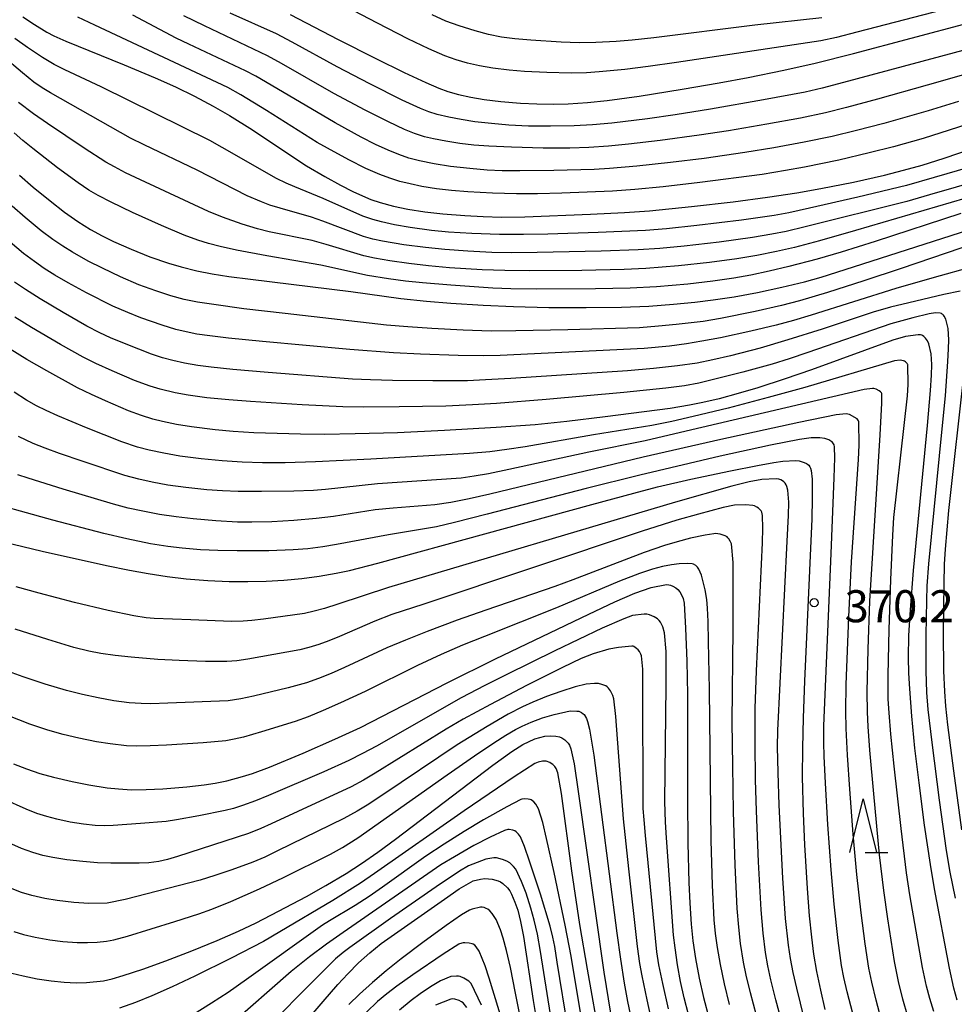
# Model space of a CAD drawing. Units: metres. Extents: x -42055 to -39747, y -126091 to -124373.
# Drawn here: x -41893 to -41805, y -125783 to -125691 of the extents above; entities that cross this region are included whole.
import ezdxf

# ---------------------------------------------------------------- set-up
doc = ezdxf.new("R2010")
doc.units = ezdxf.units.M
doc.header["$LTSCALE"] = 2.5
doc.layers.get('0').update_dxf_attribs({"linetype": 'CONTINUOUS'})
for name, color, linetype in [('6332000', 7, 'CONTINUOUS'), ('7101000', 7, 'CONTINUOUS'), ('7102000', 7, 'CONTINUOUS'), ('7312000', 7, 'CONTINUOUS')]:
    doc.layers.add(name, color=color, linetype=linetype)
doc.styles.add('Dm_Anotation', font='txt')

# ---------------------------------------------------------------- blocks, each defined once
blk = doc.blocks.new('633200')
at = {"color": 0, "linetype": 'ByBlock', "lineweight": -2}
for points in [[(-0.5, -1), (0, 1), (0.5, -1)], [(0.08, -1), (0.92, -1)]]:
    blk.add_lwpolyline(points, dxfattribs=at)
blk = doc.blocks.new('731200')
at = {"color": 0, "linetype": 'ByBlock', "lineweight": -2}
blk.add_circle((0, 0), 0.15, dxfattribs=at)

msp = doc.modelspace()

# ---------------------------------------------------------------- linework, layer by layer
at = {"layer": '7101000', "flags": 128}
for points, elevation in [([(-41892.53, -125690.317), (-41891.449, -125691.023), (-41890.283, -125691.736), (-41889.64, -125692.087), (-41888.527, -125692.597), (-41883.077, -125694.798), (-41880.166, -125696.022), (-41878.267, -125696.866), (-41876.484, -125697.731), (-41874.728, -125698.665), (-41873.213, -125699.539), (-41871.067, -125700.879), (-41867.18, -125703.477), (-41866.004, -125704.236), (-41864.275, -125705.257), (-41862.824, -125706.057), (-41861.669, -125706.647), (-41860.773, -125707.062), (-41859.982, -125707.385), (-41859.12, -125707.671), (-41857.851, -125708.013), (-41856.509, -125708.294), (-41854.939, -125708.539), (-41853.248, -125708.726), (-41851.18, -125708.894), (-41849.463, -125708.989), (-41847.77, -125709.039), (-41845.586, -125709.025), (-41839.446, -125708.779), (-41836.26, -125708.623), (-41833.917, -125708.446), (-41829.976, -125708.055), (-41826.09, -125707.606), (-41822.871, -125707.183), (-41820.119, -125706.769), (-41817.876, -125706.381), (-41814.82, -125705.767), (-41811.924, -125705.108), (-41810.147, -125704.66), (-41808.396, -125704.169), (-41806.344, -125703.526), (-41802.228, -125702.112)], 400), ([(-41867.525, -125690.087), (-41863.047, -125692.43), (-41859.513, -125694.224), (-41856.874, -125695.521), (-41854.847, -125696.458), (-41853.612, -125696.989), (-41852.773, -125697.3), (-41851.796, -125697.588), (-41850.633, -125697.837), (-41849.368, -125698.047), (-41847.81, -125698.241), (-41845.998, -125698.392), (-41844.441, -125698.464), (-41842.867, -125698.483), (-41841.527, -125698.448), (-41839.713, -125698.327), (-41837.873, -125698.13), (-41834.895, -125697.72), (-41830.871, -125697.079), (-41827.402, -125696.489), (-41824.672, -125695.981), (-41821.36, -125695.297), (-41818.432, -125694.631), (-41814.846, -125693.743), (-41804.046, -125690.863)], 410), ([(-41892.854, -125705.119), (-41891.575, -125706.234), (-41889.997, -125707.532), (-41888.65, -125708.566), (-41887.389, -125709.452), (-41886.214, -125710.19), (-41885.116, -125710.796), (-41884.059, -125711.316), (-41882.402, -125712.055), (-41880.652, -125712.75), (-41878.899, -125713.355), (-41877.724, -125713.699), (-41876.258, -125714.061), (-41874.82, -125714.343), (-41873.279, -125714.586), (-41871.239, -125714.854), (-41861.858, -125715.999), (-41857.167, -125716.644), (-41854.787, -125716.905), (-41852.494, -125717.099), (-41849.471, -125717.291), (-41846.628, -125717.413), (-41843.328, -125717.486), (-41839.852, -125717.503), (-41836.541, -125717.457), (-41833.977, -125717.355), (-41831.657, -125717.198), (-41829.685, -125717.004), (-41827.968, -125716.786), (-41826.004, -125716.483), (-41823.81, -125716.077), (-41821.548, -125715.598), (-41819.427, -125715.094), (-41817.855, -125714.651), (-41815.622, -125713.943), (-41802.382, -125709.696)], 390), ([(-41805.122, -125782.261), (-41805.452, -125781.155), (-41805.858, -125779.29), (-41807.247, -125771.844), (-41807.635, -125769.587), (-41808.183, -125765.899), (-41808.701, -125761.956), (-41809.084, -125758.708), (-41809.382, -125755.714), (-41809.576, -125753.157), (-41809.656, -125751.682), (-41809.687, -125750.229), (-41809.64, -125748.172), (-41809.503, -125745.756), (-41809.213, -125742.084), (-41807.911, -125728.532), (-41807.629, -125725.27), (-41807.523, -125723.813), (-41807.493, -125722.839), (-41807.572, -125721.821), (-41807.777, -125720.904), (-41807.916, -125720.612), (-41808.082, -125720.372), (-41808.257, -125720.195), (-41808.366, -125720.123), (-41808.452, -125720.085), (-41808.555, -125720.059), (-41808.779, -125720.045), (-41809.957, -125720.199), (-41811.142, -125720.552), (-41818.775, -125723.316), (-41821.223, -125724.171), (-41823.778, -125725), (-41825.629, -125725.549), (-41827.411, -125726.023), (-41828.924, -125726.377), (-41830.179, -125726.635), (-41831.972, -125726.945), (-41838.051, -125727.726), (-41841.655, -125728.163), (-41844.626, -125728.455), (-41848.266, -125728.727), (-41853.09, -125729.003), (-41857.497, -125729.201), (-41861.465, -125729.317), (-41864.359, -125729.361), (-41866.573, -125729.35), (-41870.939, -125729.2), (-41872.874, -125729.09), (-41874.544, -125728.935), (-41876.775, -125728.662), (-41878.151, -125728.443), (-41879.47, -125728.167), (-41880.381, -125727.931), (-41881.439, -125727.604), (-41882.667, -125727.143), (-41884.799, -125726.237), (-41886.122, -125725.643), (-41887.439, -125724.994), (-41890.3, -125723.421), (-41892.18, -125722.344), (-41893.723, -125721.401)], 380), ([(-41894.364, -125739.417), (-41890.72, -125740.277), (-41884.723, -125741.609), (-41882.576, -125742.063), (-41880.805, -125742.383), (-41879.032, -125742.647), (-41877.256, -125742.853), (-41875.23, -125743.02), (-41873.226, -125743.11), (-41871.497, -125743.127), (-41869.793, -125743.085), (-41868.112, -125742.985), (-41866.456, -125742.827), (-41864.824, -125742.611), (-41863.216, -125742.336), (-41861.994, -125742.081), (-41859.325, -125741.414), (-41839.322, -125735.927), (-41835.374, -125734.851), (-41833.165, -125734.278), (-41830.037, -125733.551), (-41826.348, -125732.769), (-41823.798, -125732.258), (-41822.283, -125731.987), (-41821.433, -125731.867), (-41820.215, -125731.81), (-41819.925, -125731.84), (-41819.442, -125731.982), (-41819.223, -125732.074), (-41819.127, -125732.141), (-41819.022, -125732.249), (-41818.918, -125732.4), (-41818.855, -125732.523), (-41818.794, -125732.734), (-41818.709, -125733.561), (-41818.688, -125735.363), (-41818.719, -125737.244), (-41819.424, -125752.442), (-41819.55, -125755.871), (-41819.616, -125758.699), (-41819.629, -125761.372), (-41819.548, -125764.817), (-41819.419, -125767.748), (-41819.164, -125771.813), (-41818.968, -125774.396), (-41818.772, -125776.369), (-41818.561, -125777.96), (-41818.282, -125779.604), (-41817.929, -125781.331), (-41817.504, -125783.137)], 370), ([(-41893.407, -125760.171), (-41892.199, -125760.644), (-41890.95, -125761.06), (-41889.661, -125761.424), (-41887.925, -125761.836), (-41886.375, -125762.138), (-41884.664, -125762.404), (-41883.604, -125762.52), (-41882.386, -125762.587), (-41881.012, -125762.583), (-41879.445, -125762.516), (-41877.189, -125762.325), (-41875.574, -125762.147), (-41874.556, -125761.992), (-41873.453, -125761.768), (-41871.983, -125761.366), (-41871.041, -125761.063), (-41869.476, -125760.475), (-41866.306, -125759.156), (-41863.342, -125757.876), (-41860.946, -125756.78), (-41852.852, -125752.607), (-41848.326, -125750.365), (-41839.594, -125746.17), (-41837.149, -125745.02), (-41835.303, -125744.196), (-41833.751, -125743.67), (-41832.338, -125743.413), (-41832.1, -125743.425), (-41831.966, -125743.454), (-41831.724, -125743.55), (-41831.466, -125743.7), (-41831.273, -125743.861), (-41831.094, -125744.075), (-41830.914, -125744.366), (-41830.772, -125744.713), (-41830.67, -125745.156), (-41830.545, -125747.474), (-41830.439, -125750.56), (-41830.376, -125753.675), (-41830.368, -125763.415), (-41830.337, -125767.573), (-41830.248, -125771.255), (-41830.158, -125773.184), (-41830.015, -125775.161), (-41829.854, -125776.728), (-41829.624, -125778.358), (-41829.273, -125780.197), (-41828.852, -125782.009), (-41828.324, -125784.01)], 360), ([(-41893.583, -125779.732), (-41892.519, -125779.995), (-41891.19, -125780.266), (-41889.903, -125780.466), (-41888.687, -125780.592), (-41887.538, -125780.645), (-41886.586, -125780.631), (-41885.002, -125780.456), (-41884.175, -125780.261), (-41883.149, -125779.967), (-41881.329, -125779.371), (-41879.17, -125778.597), (-41876.72, -125777.664), (-41874.359, -125776.698), (-41872.377, -125775.818), (-41870.724, -125775.024), (-41868.615, -125773.96), (-41865.99, -125772.568), (-41864.194, -125771.555), (-41862.29, -125770.415), (-41860.857, -125769.487), (-41859.331, -125768.436), (-41857.692, -125767.222), (-41848.584, -125760.294), (-41846.785, -125759.007), (-41845.754, -125758.351), (-41844.633, -125757.832), (-41843.693, -125757.593), (-41843.175, -125757.54), (-41842.669, -125757.57), (-41842.326, -125757.65), (-41842.116, -125757.744), (-41841.85, -125757.928), (-41841.52, -125758.251), (-41841.408, -125758.429), (-41841.264, -125758.753), (-41840.97, -125760.177), (-41840.594, -125762.761), (-41838.202, -125779.646), (-41837.579, -125783.496)], 350), ([(-41869.458, -125788.239), (-41864.454, -125782.386), (-41863.061, -125780.802), (-41862.143, -125779.806), (-41861.132, -125778.791), (-41860.087, -125777.845), (-41859.006, -125776.96), (-41853.095, -125772.824), (-41851.71, -125771.865), (-41850.415, -125771.108), (-41849.74, -125770.943), (-41849.316, -125770.903), (-41848.646, -125770.953), (-41848.074, -125771.098), (-41847.853, -125771.203), (-41847.627, -125771.357), (-41847.191, -125771.765), (-41846.981, -125772.047), (-41846.815, -125772.351), (-41846.508, -125773.092), (-41846.246, -125773.866), (-41845.977, -125774.909), (-41845.701, -125776.322), (-41844.794, -125782.304), (-41844.244, -125785.676)], 340)]:
    msp.add_lwpolyline(points, dxfattribs=dict(at, elevation=elevation))
at = {"layer": '7102000', "flags": 128}
for points, elevation in [([(-41784.282, -125683.88), (-41814.513, -125691.756), (-41816.436, -125692.232), (-41817.9, -125692.558), (-41831.39, -125694.58), (-41834.042, -125694.97), (-41836.215, -125695.232), (-41838.61, -125695.463), (-41839.821, -125695.553), (-41841.235, -125695.586), (-41843.527, -125695.525), (-41845.612, -125695.423), (-41847.038, -125695.305), (-41848.58, -125695.114), (-41849.835, -125694.89), (-41850.928, -125694.636), (-41852.006, -125694.324), (-41853.061, -125693.949), (-41854.565, -125693.304), (-41856.518, -125692.369), (-41859.369, -125690.909), (-41861.58, -125689.737)], 412), ([(-41792.679, -125696.669), (-41805.881, -125700.918), (-41808.299, -125701.678), (-41811.104, -125702.464), (-41813.357, -125703.043), (-41816.208, -125703.703), (-41819.421, -125704.366), (-41821.183, -125704.694), (-41823.379, -125705.046), (-41829.216, -125705.796), (-41832.645, -125706.203), (-41835.294, -125706.464), (-41837.375, -125706.605), (-41842.116, -125706.793), (-41844.388, -125706.856), (-41846.355, -125706.859), (-41848.589, -125706.798), (-41850.915, -125706.668), (-41852.427, -125706.551), (-41853.831, -125706.386), (-41855.2, -125706.165), (-41856.312, -125705.937), (-41857.264, -125705.698), (-41858.199, -125705.407), (-41859.141, -125705.053), (-41860.444, -125704.481), (-41862.036, -125703.686), (-41864.053, -125702.602), (-41864.997, -125702.071), (-41869.733, -125699.077), (-41872.143, -125697.606), (-41873.362, -125696.907), (-41885.816, -125691.084), (-41887.405, -125690.332)], 402), ([(-41805.005, -125698.238), (-41807.844, -125699.105), (-41812.001, -125700.284), (-41814.544, -125700.957), (-41816.83, -125701.498), (-41819.445, -125702.042), (-41822.296, -125702.571), (-41824.984, -125703.015), (-41828.812, -125703.559), (-41831.954, -125703.944), (-41835.096, -125704.269), (-41837.651, -125704.494), (-41839.1, -125704.594), (-41842.878, -125704.689), (-41846.044, -125704.72), (-41847.688, -125704.704), (-41849.095, -125704.641), (-41850.717, -125704.504), (-41852.534, -125704.295), (-41854.06, -125704.058), (-41855.436, -125703.781), (-41856.429, -125703.52), (-41857.357, -125703.2), (-41858.359, -125702.79), (-41859.537, -125702.247), (-41860.882, -125701.559), (-41863.315, -125700.21), (-41869.302, -125696.713), (-41870.741, -125695.874), (-41871.698, -125695.357), (-41877.002, -125692.874), (-41878.182, -125692.316), (-41882.237, -125690.147)], 404), ([(-41790.667, -125691.771), (-41807.937, -125696.702), (-41812.602, -125698.009), (-41815.475, -125698.785), (-41817.459, -125699.281), (-41819.802, -125699.782), (-41822.949, -125700.363), (-41826.522, -125700.968), (-41829.272, -125701.394), (-41832.904, -125701.884), (-41835.877, -125702.236), (-41837.739, -125702.419), (-41839.594, -125702.539), (-41841.376, -125702.603), (-41843.852, -125702.597), (-41846.816, -125702.51), (-41848.939, -125702.409), (-41850.344, -125702.307), (-41851.648, -125702.159), (-41852.954, -125701.955), (-41854.137, -125701.723), (-41854.964, -125701.52), (-41855.897, -125701.226), (-41856.838, -125700.85), (-41858.337, -125700.146), (-41860.511, -125699.04), (-41863.444, -125697.471), (-41868.353, -125694.685), (-41869.652, -125693.962), (-41875.535, -125691.167), (-41877.466, -125690.234)], 406), ([(-41795.878, -125691.115), (-41816.239, -125696.585), (-41817.762, -125696.988), (-41819.366, -125697.363), (-41823.26, -125698.082), (-41828.223, -125698.937), (-41831.52, -125699.475), (-41834.107, -125699.845), (-41837.442, -125700.251), (-41839.252, -125700.428), (-41840.958, -125700.513), (-41843.183, -125700.547), (-41845.221, -125700.531), (-41847.071, -125700.436), (-41848.702, -125700.296), (-41850.257, -125700.118), (-41851.534, -125699.929), (-41852.683, -125699.711), (-41853.773, -125699.446), (-41854.572, -125699.194), (-41855.355, -125698.894), (-41857.05, -125698.106), (-41860.076, -125696.59), (-41863.146, -125695.002), (-41867.351, -125692.673), (-41868.817, -125691.903), (-41873.137, -125689.959)], 408), ([(-41817.794, -125690.401), (-41824.073, -125691.081), (-41833.508, -125692.266), (-41835.544, -125692.498), (-41837.038, -125692.628), (-41838.93, -125692.721), (-41840.496, -125692.744), (-41842.165, -125692.697), (-41845.01, -125692.51), (-41846.503, -125692.378), (-41847.752, -125692.205), (-41848.99, -125691.955), (-41850.238, -125691.634), (-41851.73, -125691.168), (-41852.957, -125690.712), (-41854.25, -125690.138)], 414), ([(-41803.952, -125704.361), (-41807.276, -125705.344), (-41809.878, -125706.077), (-41814.424, -125707.184), (-41818.942, -125708.22), (-41820.895, -125708.634), (-41822.255, -125708.886), (-41825.31, -125709.314), (-41829.478, -125709.816), (-41832.341, -125710.128), (-41834.276, -125710.289), (-41838.71, -125710.484), (-41843.418, -125710.63), (-41845.695, -125710.68), (-41847.939, -125710.675), (-41850.549, -125710.579), (-41852.733, -125710.443), (-41854.324, -125710.288), (-41856.292, -125710.014), (-41857.768, -125709.757), (-41858.977, -125709.497), (-41859.79, -125709.267), (-41860.735, -125708.94), (-41864.459, -125707.3), (-41867.096, -125706.213), (-41867.912, -125705.867), (-41868.813, -125705.424), (-41873.905, -125702.532), (-41875.033, -125701.892), (-41885.22, -125696.868), (-41888.605, -125695.273), (-41889.612, -125694.756), (-41890.697, -125694.109), (-41892.098, -125693.185), (-41893.278, -125692.346)], 398), ([(-41800.237, -125704.796), (-41807.715, -125706.965), (-41809.844, -125707.575), (-41819.352, -125709.946), (-41821.125, -125710.375), (-41822.461, -125710.652), (-41824.28, -125710.956), (-41827.414, -125711.381), (-41830.674, -125711.756), (-41832.96, -125711.975), (-41834.97, -125712.116), (-41838.448, -125712.24), (-41844.411, -125712.358), (-41846.794, -125712.373), (-41848.663, -125712.337), (-41850.897, -125712.229), (-41853.068, -125712.074), (-41854.886, -125711.898), (-41856.911, -125711.62), (-41858.883, -125711.287), (-41859.81, -125711.095), (-41860.665, -125710.864), (-41864.474, -125709.426), (-41865.538, -125709.047), (-41868.483, -125708.206), (-41869.42, -125707.917), (-41870.208, -125707.627), (-41871.54, -125707.056), (-41876.247, -125704.658), (-41881.194, -125702.286), (-41882.458, -125701.673), (-41889.948, -125697.431), (-41890.743, -125696.947), (-41891.504, -125696.414), (-41892.584, -125695.555), (-41894.398, -125693.987)], 396), ([(-41800.573, -125706.164), (-41814.649, -125710.305), (-41818.002, -125711.253), (-41820.35, -125711.873), (-41822.049, -125712.27), (-41823.886, -125712.64), (-41825.735, -125712.949), (-41828.29, -125713.289), (-41831.214, -125713.6), (-41834.256, -125713.849), (-41836.282, -125713.945), (-41840.256, -125714.03), (-41845.15, -125714.069), (-41847.456, -125714.05), (-41849.575, -125713.969), (-41852.635, -125713.77), (-41854.581, -125713.604), (-41856.442, -125713.385), (-41858.224, -125713.123), (-41859.656, -125712.883), (-41860.656, -125712.66), (-41864.156, -125711.611), (-41865.47, -125711.238), (-41869.496, -125710.404), (-41870.584, -125710.133), (-41872.016, -125709.691), (-41873.852, -125709.039), (-41875.17, -125708.506), (-41881.531, -125705.561), (-41882.923, -125704.889), (-41883.968, -125704.348), (-41884.786, -125703.895), (-41886.795, -125702.608), (-41890.239, -125700.295), (-41891.555, -125699.374), (-41892.936, -125698.318)], 394), ([(-41804.798, -125708.7), (-41812.801, -125711.31), (-41815.975, -125712.314), (-41818.222, -125712.966), (-41820.874, -125713.671), (-41822.72, -125714.11), (-41824.451, -125714.473), (-41826.042, -125714.76), (-41827.988, -125715.045), (-41830.317, -125715.302), (-41833.247, -125715.551), (-41835.723, -125715.702), (-41838.965, -125715.758), (-41844.47, -125715.77), (-41846.876, -125715.749), (-41848.571, -125715.693), (-41852.514, -125715.421), (-41855.158, -125715.2), (-41856.755, -125715.033), (-41858.332, -125714.816), (-41860.307, -125714.495), (-41864.669, -125713.541), (-41869.703, -125712.655), (-41872.561, -125712.12), (-41874.096, -125711.783), (-41875.157, -125711.508), (-41876.165, -125711.192), (-41877.455, -125710.718), (-41879.558, -125709.828), (-41882.279, -125708.6), (-41884.265, -125707.655), (-41885.507, -125707.007), (-41886.36, -125706.508), (-41887.358, -125705.844), (-41889.286, -125704.419), (-41891.619, -125702.631), (-41892.551, -125701.889), (-41893.367, -125701.173)], 392), ([(-41803.326, -125711.44), (-41810.365, -125713.836), (-41813.879, -125715.002), (-41817.268, -125716.077), (-41819.896, -125716.861), (-41821.553, -125717.302), (-41824.022, -125717.869), (-41827.266, -125718.538), (-41828.902, -125718.811), (-41831.41, -125719.099), (-41833.087, -125719.254), (-41834.865, -125719.387), (-41841.546, -125719.578), (-41846.423, -125719.682), (-41848.718, -125719.695), (-41851.352, -125719.605), (-41854.291, -125719.451), (-41856.517, -125719.317), (-41858.532, -125719.148), (-41868.01, -125718.071), (-41871.864, -125717.606), (-41874.683, -125717.226), (-41876.192, -125716.985), (-41877.437, -125716.732), (-41878.683, -125716.403), (-41880.101, -125715.951), (-41881.68, -125715.361), (-41883.4, -125714.624), (-41885.092, -125713.824), (-41886.428, -125713.147), (-41887.887, -125712.328), (-41888.815, -125711.762), (-41889.748, -125711.137), (-41890.831, -125710.322), (-41892.335, -125709.076), (-41893.544, -125708.021)], 388), ([(-41803.708, -125713.692), (-41807.289, -125714.679), (-41810.88, -125715.714), (-41818.781, -125718.204), (-41820.458, -125718.724), (-41822.054, -125719.16), (-41824.448, -125719.717), (-41827.271, -125720.316), (-41829.007, -125720.654), (-41830.451, -125720.898), (-41832.054, -125721.097), (-41834.4, -125721.315), (-41847.878, -125721.973), (-41849.437, -125722.012), (-41851.821, -125721.988), (-41855.342, -125721.872), (-41857.874, -125721.743), (-41861.963, -125721.432), (-41870.134, -125720.679), (-41873.293, -125720.367), (-41875.055, -125720.157), (-41876.258, -125719.975), (-41877.267, -125719.775), (-41878.22, -125719.539), (-41879.495, -125719.151), (-41881.506, -125718.447), (-41882.729, -125717.975), (-41884.11, -125717.367), (-41886.576, -125716.122), (-41888.295, -125715.197), (-41889.553, -125714.467), (-41890.541, -125713.847), (-41891.466, -125713.208), (-41892.469, -125712.435), (-41893.721, -125711.377)], 386), ([(-41804.838, -125715.971), (-41806.374, -125716.278), (-41809.647, -125717.043), (-41811.385, -125717.475), (-41813.003, -125717.944), (-41817.759, -125719.512), (-41820.963, -125720.527), (-41823.571, -125721.296), (-41826.347, -125722.014), (-41827.979, -125722.401), (-41829.449, -125722.688), (-41831.303, -125722.953), (-41833.538, -125723.208), (-41835.965, -125723.42), (-41846.877, -125724.121), (-41849.244, -125724.27), (-41850.938, -125724.337), (-41854.188, -125724.353), (-41857.962, -125724.311), (-41860.023, -125724.272), (-41861.708, -125724.201), (-41869.594, -125723.58), (-41872.9, -125723.298), (-41874.925, -125723.089), (-41876.172, -125722.92), (-41877.418, -125722.697), (-41878.513, -125722.453), (-41879.461, -125722.198), (-41880.517, -125721.849), (-41882.868, -125720.928), (-41884.34, -125720.319), (-41885.334, -125719.868), (-41886.56, -125719.238), (-41888.784, -125717.965), (-41890.924, -125716.681), (-41892.286, -125715.822), (-41893.319, -125715.122)], 384), ([(-41805.284, -125772.72), (-41805.784, -125770.299), (-41806.138, -125768.28), (-41806.797, -125763.561), (-41807.482, -125758.166), (-41807.841, -125755.077), (-41807.978, -125753.483), (-41808.036, -125751.467), (-41808.029, -125748.124), (-41807.978, -125744.909), (-41807.931, -125743.532), (-41807.783, -125741.478), (-41806.522, -125728.832), (-41806.234, -125725.751), (-41806.006, -125722.53), (-41805.936, -125721.366), (-41805.913, -125720.505), (-41805.985, -125719.448), (-41806.201, -125718.599), (-41806.335, -125718.314), (-41806.4, -125718.216), (-41806.459, -125718.155), (-41806.528, -125718.105), (-41806.609, -125718.064), (-41806.713, -125718.034), (-41807.172, -125717.998), (-41807.765, -125718.083), (-41809.272, -125718.457), (-41811.331, -125719.031), (-41819.111, -125721.707), (-41820.852, -125722.304), (-41822.442, -125722.801), (-41825.173, -125723.542), (-41827.814, -125724.208), (-41829.308, -125724.556), (-41830.655, -125724.815), (-41832.398, -125725.05), (-41836.309, -125725.453), (-41843.595, -125726.095), (-41848.217, -125726.466), (-41850.49, -125726.61), (-41852.977, -125726.708), (-41857.321, -125726.78), (-41860.642, -125726.801), (-41862.607, -125726.771), (-41866.415, -125726.589), (-41871.228, -125726.29), (-41873.278, -125726.137), (-41875.341, -125725.927), (-41877.08, -125725.69), (-41878.306, -125725.465), (-41879.693, -125725.131), (-41880.631, -125724.849), (-41882.082, -125724.31), (-41884.193, -125723.423), (-41885.726, -125722.737), (-41886.912, -125722.15), (-41889.025, -125720.97), (-41891.744, -125719.365), (-41893.294, -125718.404)], 382), ([(-41807.312, -125783.315), (-41807.701, -125782.11), (-41808.003, -125780.972), (-41808.38, -125779.222), (-41809.553, -125772.42), (-41809.872, -125770.363), (-41810.385, -125766.211), (-41811.026, -125760.374), (-41811.326, -125757.401), (-41811.497, -125755.414), (-41811.576, -125754.117), (-41811.592, -125751.862), (-41811.502, -125747.62), (-41811.343, -125742.972), (-41811.146, -125738.773), (-41811.048, -125737.133), (-41810.079, -125728.537), (-41809.793, -125725.741), (-41809.708, -125724.701), (-41809.745, -125722.87), (-41809.76, -125722.823), (-41809.78, -125722.784), (-41809.812, -125722.742), (-41809.974, -125722.583), (-41810.071, -125722.519), (-41810.164, -125722.476), (-41810.324, -125722.44), (-41810.463, -125722.426), (-41811.004, -125722.495), (-41819.372, -125724.966), (-41822.829, -125725.925), (-41826.555, -125726.903), (-41829.83, -125727.702), (-41831.815, -125728.152), (-41833.709, -125728.541), (-41839.15, -125729.399), (-41845.536, -125730.509), (-41847.254, -125730.784), (-41848.853, -125730.981), (-41850.742, -125731.15), (-41859.993, -125731.675), (-41865.165, -125731.926), (-41867.985, -125732.006), (-41870.131, -125732.008), (-41872.016, -125731.953), (-41873.886, -125731.837), (-41875.856, -125731.644), (-41877.865, -125731.383), (-41879.365, -125731.129), (-41880.727, -125730.846), (-41881.822, -125730.557), (-41883.278, -125730.049), (-41886.582, -125728.743), (-41889.268, -125727.63), (-41890.374, -125727.134), (-41891.266, -125726.691), (-41892.197, -125726.161), (-41893.347, -125725.421)], 378), ([(-41804.71, -125766.341), (-41805.453, -125760.832), (-41805.994, -125756.51), (-41806.185, -125754.79), (-41806.298, -125753.404), (-41806.379, -125751.485), (-41806.4, -125747.748), (-41806.364, -125743.333), (-41806.314, -125741.493), (-41806.239, -125740.084), (-41805.926, -125736.492), (-41804.438, -125723.319)], 384), ([(-41809.75, -125783.794), (-41810.224, -125782.176), (-41810.624, -125780.539), (-41810.994, -125778.643), (-41811.633, -125774.665), (-41812.005, -125772.019), (-41812.388, -125768.679), (-41812.939, -125762.976), (-41813.297, -125758.89), (-41813.46, -125756.666), (-41813.529, -125755.339), (-41813.545, -125753.442), (-41813.445, -125749.443), (-41813.293, -125744.946), (-41812.349, -125729.413), (-41812.178, -125726.45), (-41812.166, -125725.66), (-41812.192, -125725.527), (-41812.214, -125725.477), (-41812.243, -125725.433), (-41812.298, -125725.374), (-41812.435, -125725.277), (-41812.719, -125725.138), (-41812.938, -125725.08), (-41813.065, -125725.066), (-41813.824, -125725.158), (-41830.475, -125729.071), (-41834.32, -125729.952), (-41839.606, -125731.01), (-41847.067, -125732.64), (-41848.967, -125733.034), (-41850.319, -125733.279), (-41851.524, -125733.452), (-41859.371, -125733.988), (-41864.214, -125734.5), (-41865.339, -125734.6), (-41867.187, -125734.674), (-41870.224, -125734.705), (-41872.385, -125734.691), (-41873.871, -125734.648), (-41875.337, -125734.548), (-41877.29, -125734.336), (-41878.971, -125734.094), (-41880.447, -125733.833), (-41881.684, -125733.563), (-41883.015, -125733.198), (-41886.903, -125731.906), (-41889.099, -125731.148), (-41890.443, -125730.66), (-41891.562, -125730.203), (-41892.954, -125729.553)], 376), ([(-41812.076, -125784.63), (-41812.716, -125782.265), (-41813.123, -125780.595), (-41813.389, -125779.276), (-41813.744, -125777.001), (-41814.124, -125774.111), (-41814.517, -125770.515), (-41814.869, -125766.751), (-41815.188, -125762.545), (-41815.384, -125759.35), (-41815.503, -125756.874), (-41815.549, -125755.249), (-41815.511, -125752.76), (-41815.262, -125746.437), (-41815.008, -125741.266), (-41814.379, -125731.71), (-41814.292, -125730.363), (-41814.323, -125728.177), (-41814.357, -125728.087), (-41814.411, -125727.995), (-41814.477, -125727.917), (-41815.197, -125727.507), (-41815.357, -125727.459), (-41815.512, -125727.438), (-41816.449, -125727.531), (-41819.949, -125728.24), (-41827.237, -125729.831), (-41834.508, -125731.479), (-41848.86, -125734.949), (-41850.775, -125735.387), (-41852.502, -125735.716), (-41853.996, -125735.936), (-41857.909, -125736.269), (-41859.593, -125736.43), (-41863.469, -125737.034), (-41865.105, -125737.239), (-41867.201, -125737.419), (-41869.259, -125737.535), (-41871.132, -125737.576), (-41872.469, -125737.557), (-41874.5, -125737.446), (-41876.601, -125737.263), (-41878.184, -125737.085), (-41879.758, -125736.847), (-41881.323, -125736.55), (-41882.695, -125736.246), (-41884.056, -125735.898), (-41888.764, -125734.486), (-41892.047, -125733.468), (-41893.002, -125733.148)], 374), ([(-41814.909, -125783.507), (-41815.418, -125781.488), (-41815.727, -125780.138), (-41815.939, -125779.036), (-41816.256, -125776.704), (-41816.63, -125773.304), (-41816.925, -125770.095), (-41817.228, -125765.838), (-41817.461, -125761.965), (-41817.582, -125759.467), (-41817.613, -125758.202), (-41817.604, -125756.621), (-41816.906, -125740.487), (-41816.63, -125733.428), (-41816.575, -125731.563), (-41816.61, -125730.52), (-41816.651, -125730.346), (-41816.69, -125730.256), (-41816.757, -125730.154), (-41816.841, -125730.063), (-41816.947, -125729.98), (-41817.153, -125729.869), (-41817.498, -125729.753), (-41817.984, -125729.676), (-41818.789, -125729.697), (-41819.877, -125729.835), (-41822.596, -125730.362), (-41827.292, -125731.402), (-41834.807, -125733.171), (-41839.849, -125734.41), (-41849.101, -125736.832), (-41852.153, -125737.615), (-41853.858, -125738.011), (-41858.344, -125738.742), (-41863.189, -125739.652), (-41864.488, -125739.877), (-41865.871, -125740.055), (-41867.239, -125740.165), (-41869.527, -125740.245), (-41872.486, -125740.264), (-41874.31, -125740.234), (-41875.911, -125740.152), (-41877.637, -125739.995), (-41878.98, -125739.84), (-41880.611, -125739.586), (-41882.818, -125739.13), (-41884.979, -125738.621), (-41889.721, -125737.373), (-41892.762, -125736.542), (-41894.088, -125736.153)], 372), ([(-41819.452, -125783.947), (-41820.138, -125781.146), (-41820.475, -125779.67), (-41820.729, -125778.373), (-41820.918, -125777.129), (-41821.188, -125774.637), (-41821.44, -125770.849), (-41821.774, -125764.044), (-41821.892, -125760.965), (-41821.934, -125758.593), (-41821.916, -125757.062), (-41821.042, -125739.353), (-41820.928, -125736.936), (-41820.896, -125735.696), (-41820.968, -125734.591), (-41821.057, -125734.249), (-41821.133, -125734.073), (-41821.237, -125733.916), (-41821.347, -125733.8), (-41821.474, -125733.703), (-41821.637, -125733.616), (-41821.828, -125733.551), (-41822.073, -125733.511), (-41823.412, -125733.567), (-41824.581, -125733.796), (-41826.219, -125734.192), (-41831.474, -125735.698), (-41858.347, -125743.677), (-41863.081, -125745.25), (-41864.307, -125745.642), (-41865.277, -125745.903), (-41866.189, -125746.096), (-41870.035, -125746.629), (-41871.13, -125746.769), (-41871.937, -125746.827), (-41873.019, -125746.844), (-41876.84, -125746.714), (-41880.253, -125746.563), (-41880.999, -125746.507), (-41882.162, -125746.34), (-41884.574, -125745.833), (-41887.717, -125745.088), (-41891.01, -125744.224), (-41893.172, -125743.624)], 368), ([(-41820.971, -125786.396), (-41822.085, -125782.241), (-41822.553, -125780.361), (-41822.833, -125779.074), (-41823.059, -125777.803), (-41823.282, -125776.009), (-41823.469, -125773.825), (-41823.711, -125769.347), (-41823.918, -125764.562), (-41824.009, -125761.656), (-41824.041, -125758.24), (-41824.016, -125754.986), (-41823.913, -125751.462), (-41823.355, -125739.488), (-41823.303, -125738.12), (-41823.349, -125736.955), (-41823.418, -125736.644), (-41823.479, -125736.521), (-41823.553, -125736.421), (-41823.709, -125736.274), (-41823.876, -125736.165), (-41824.108, -125736.055), (-41824.241, -125736.014), (-41824.911, -125735.933), (-41825.969, -125735.98), (-41827.027, -125736.202), (-41829.344, -125736.816), (-41831.373, -125737.395), (-41834.592, -125738.403), (-41855.042, -125745.226), (-41858.036, -125746.219), (-41859.618, -125746.834), (-41862.931, -125748.264), (-41863.923, -125748.677), (-41864.846, -125749.005), (-41865.786, -125749.286), (-41866.627, -125749.494), (-41871.502, -125750.367), (-41872.537, -125750.532), (-41873.464, -125750.6), (-41875.455, -125750.59), (-41877.925, -125750.521), (-41879.926, -125750.407), (-41882.398, -125750.196), (-41883.911, -125750.03), (-41885.238, -125749.839), (-41886.366, -125749.622), (-41887.773, -125749.275), (-41890.213, -125748.554), (-41893.27, -125747.572)], 366), ([(-41823.917, -125783.698), (-41824.474, -125781.597), (-41824.873, -125779.944), (-41825.123, -125778.705), (-41825.394, -125776.967), (-41825.573, -125775.432), (-41825.707, -125773.704), (-41825.888, -125769.634), (-41826.046, -125764.618), (-41826.133, -125760.396), (-41826.172, -125756.244), (-41826.1, -125747.582), (-41826.093, -125742.69), (-41826.103, -125741.348), (-41826.256, -125739.6), (-41826.357, -125739.345), (-41826.486, -125739.132), (-41826.573, -125739.026), (-41826.665, -125738.945), (-41826.832, -125738.854), (-41827.304, -125738.704), (-41827.741, -125738.644), (-41827.889, -125738.651), (-41828.716, -125738.776), (-41830.09, -125739.081), (-41831.338, -125739.403), (-41832.52, -125739.756), (-41834.415, -125740.408), (-41841.102, -125742.972), (-41842.774, -125743.6), (-41849.212, -125745.794), (-41851.912, -125746.747), (-41854.724, -125747.8), (-41856.735, -125748.595), (-41858.503, -125749.336), (-41862.437, -125751.171), (-41863.688, -125751.728), (-41864.868, -125752.194), (-41866.001, -125752.595), (-41867.735, -125753.063), (-41870.968, -125753.832), (-41872.152, -125754.105), (-41873.334, -125754.285), (-41878.974, -125754.505), (-41880.57, -125754.543), (-41881.464, -125754.533), (-41882.607, -125754.454), (-41884.018, -125754.264), (-41885.492, -125753.999), (-41886.957, -125753.68), (-41888.46, -125753.298), (-41890.451, -125752.713), (-41892.521, -125752.028), (-41894.236, -125751.399)], 364), ([(-41826.43, -125782.674), (-41826.9, -125780.751), (-41827.282, -125778.929), (-41827.561, -125777.349), (-41827.741, -125776.05), (-41827.87, -125774.746), (-41828.019, -125771.528), (-41828.145, -125767.347), (-41828.317, -125753.218), (-41828.392, -125748.735), (-41828.442, -125746.872), (-41828.503, -125745.614), (-41828.568, -125744.807), (-41828.703, -125743.91), (-41829.045, -125742.533), (-41829.286, -125741.953), (-41829.427, -125741.774), (-41829.593, -125741.629), (-41829.794, -125741.505), (-41829.925, -125741.466), (-41830.351, -125741.428), (-41831.154, -125741.473), (-41831.857, -125741.551), (-41832.687, -125741.706), (-41833.625, -125741.951), (-41834.853, -125742.366), (-41836.736, -125743.086), (-41842.613, -125745.595), (-41849.365, -125748.257), (-41851.401, -125749.086), (-41853.402, -125749.948), (-41855.628, -125750.967), (-41860.531, -125753.394), (-41862.814, -125754.471), (-41864.448, -125755.194), (-41865.836, -125755.76), (-41867.067, -125756.209), (-41870.221, -125757.181), (-41871.906, -125757.668), (-41872.767, -125757.877), (-41873.547, -125758.007), (-41875.659, -125758.203), (-41879.107, -125758.426), (-41880.619, -125758.494), (-41881.899, -125758.507), (-41882.833, -125758.475), (-41884.367, -125758.311), (-41885.662, -125758.111), (-41887.315, -125757.781), (-41888.771, -125757.426), (-41890.211, -125757.012), (-41891.882, -125756.446), (-41894.848, -125755.308)], 362), ([(-41830.273, -125783.599), (-41830.671, -125782.046), (-41831.002, -125780.526), (-41831.284, -125778.977), (-41831.525, -125777.382), (-41831.673, -125776.188), (-41832.325, -125767.074), (-41832.432, -125765.629), (-41832.487, -125763.698), (-41832.372, -125752.868), (-41832.349, -125750.913), (-41832.361, -125749.663), (-41832.511, -125747.916), (-41832.672, -125747.363), (-41832.884, -125746.918), (-41832.997, -125746.762), (-41833.171, -125746.602), (-41833.477, -125746.409), (-41833.901, -125746.235), (-41834.167, -125746.181), (-41834.403, -125746.165), (-41835.507, -125746.306), (-41836.308, -125746.595), (-41838.34, -125747.493), (-41842.766, -125749.608), (-41847.256, -125751.812), (-41849.326, -125752.854), (-41851.522, -125753.997), (-41859.471, -125758.514), (-41860.758, -125759.209), (-41862.046, -125759.853), (-41864.39, -125760.924), (-41869.558, -125763.14), (-41870.772, -125763.633), (-41872.004, -125764.073), (-41872.824, -125764.334), (-41873.605, -125764.54), (-41876.074, -125765.021), (-41878.164, -125765.4), (-41879.134, -125765.546), (-41881.549, -125765.755), (-41884.1, -125765.936), (-41884.931, -125765.957), (-41885.764, -125765.929), (-41886.876, -125765.816), (-41888.123, -125765.612), (-41889.359, -125765.351), (-41890.309, -125765.105), (-41891.241, -125764.809), (-41892.238, -125764.423), (-41894.316, -125763.472)], 358), ([(-41832.152, -125783.083), (-41832.683, -125780.716), (-41833.036, -125778.954), (-41833.225, -125777.755), (-41834.276, -125766.859), (-41834.421, -125765.397), (-41834.509, -125764.342), (-41834.531, -125752.678), (-41834.551, -125751.303), (-41834.662, -125750.074), (-41834.723, -125749.899), (-41834.844, -125749.677), (-41834.981, -125749.505), (-41835.137, -125749.368), (-41835.374, -125749.207), (-41835.445, -125749.176), (-41835.49, -125749.164), (-41835.584, -125749.159), (-41836.827, -125749.275), (-41837.73, -125749.445), (-41839.194, -125749.875), (-41840.302, -125750.329), (-41842.051, -125751.153), (-41845.421, -125752.854), (-41848.779, -125754.605), (-41851.346, -125755.997), (-41852.951, -125756.913), (-41859.594, -125761.041), (-41860.678, -125761.691), (-41861.829, -125762.325), (-41869.309, -125765.782), (-41870.292, -125766.23), (-41871.445, -125766.671), (-41878.069, -125768.831), (-41878.997, -125769.118), (-41879.834, -125769.292), (-41880.746, -125769.419), (-41881.671, -125769.472), (-41884.299, -125769.446), (-41885.554, -125769.413), (-41886.919, -125769.311), (-41888.413, -125769.136), (-41889.742, -125768.925), (-41890.682, -125768.726), (-41891.601, -125768.462), (-41892.653, -125768.075), (-41893.577, -125767.683)], 356), ([(-41833.395, -125785.655), (-41834.145, -125782.249), (-41834.599, -125780.003), (-41834.808, -125778.849), (-41835.043, -125777.256), (-41835.851, -125770), (-41836.341, -125765.314), (-41837.079, -125755.747), (-41837.251, -125754.086), (-41837.346, -125753.776), (-41837.559, -125753.343), (-41837.747, -125753.082), (-41837.88, -125752.958), (-41838.004, -125752.876), (-41838.36, -125752.738), (-41838.699, -125752.667), (-41839.075, -125752.648), (-41839.85, -125752.734), (-41840.861, -125752.981), (-41842.2, -125753.394), (-41843.542, -125753.875), (-41844.82, -125754.391), (-41845.805, -125754.838), (-41847.151, -125755.535), (-41849.096, -125756.665), (-41851.904, -125758.401), (-41858.871, -125763.077), (-41860.338, -125764.041), (-41861.259, -125764.601), (-41862.521, -125765.28), (-41868.728, -125768.314), (-41869.907, -125768.882), (-41871.013, -125769.349), (-41872.983, -125770.072), (-41874.576, -125770.612), (-41875.948, -125771.036), (-41882.962, -125772.865), (-41884.641, -125773.203), (-41886.355, -125773.24), (-41887.778, -125773.139), (-41889.329, -125772.948), (-41890.481, -125772.748), (-41891.711, -125772.467), (-41892.653, -125772.194), (-41893.547, -125771.869)], 354), ([(-41893.379, -125775.86), (-41892.481, -125776.131), (-41891.379, -125776.383), (-41890.02, -125776.623), (-41888.803, -125776.785), (-41887.454, -125776.882), (-41886.497, -125776.887), (-41885.594, -125776.846), (-41884.718, -125776.749), (-41884.033, -125776.623), (-41882.752, -125776.283), (-41878.323, -125774.923), (-41876.067, -125774.206), (-41874.868, -125773.768), (-41873.098, -125773.039), (-41870.398, -125771.843), (-41868.166, -125770.805), (-41863.771, -125768.604), (-41862.621, -125767.979), (-41861.192, -125767.093), (-41852.831, -125761.189), (-41850.277, -125759.418), (-41848.466, -125758.202), (-41847.35, -125757.487), (-41846.455, -125756.957), (-41845.83, -125756.631), (-41844.997, -125756.264), (-41843.927, -125755.873), (-41842.842, -125755.547), (-41841.326, -125755.222), (-41840.708, -125755.23), (-41840.518, -125755.257), (-41840.39, -125755.298), (-41840.275, -125755.357), (-41840.115, -125755.481), (-41840.036, -125755.566), (-41839.821, -125755.919), (-41839.701, -125756.2), (-41839.527, -125756.939), (-41839.139, -125759.365), (-41836.962, -125775.994), (-41836.632, -125778.433), (-41836.283, -125780.691), (-41835.985, -125782.386), (-41835.321, -125785.5)], 352), ([(-41838.485, -125786.236), (-41839.706, -125779.386), (-41840.419, -125775.18), (-41841.184, -125770.173), (-41842.15, -125762.938), (-41842.483, -125761.015), (-41842.662, -125760.598), (-41842.788, -125760.404), (-41842.944, -125760.241), (-41843.103, -125760.123), (-41843.241, -125760.051), (-41843.598, -125759.931), (-41843.762, -125759.908), (-41843.924, -125759.917), (-41844.333, -125760.013), (-41844.65, -125760.152), (-41846.568, -125761.387), (-41851.246, -125764.563), (-41859.632, -125770.427), (-41860.947, -125771.34), (-41863.544, -125772.945), (-41868.496, -125775.892), (-41870.019, -125776.791), (-41873.062, -125778.35), (-41876.456, -125780.028), (-41878.576, -125781.038), (-41880.46, -125781.872), (-41882.008, -125782.496), (-41883.486, -125783.033)], 348), ([(-41839.783, -125786.985), (-41841.251, -125778.153), (-41841.809, -125775.252), (-41842.847, -125770.327), (-41843.543, -125767.164), (-41843.9, -125765.647), (-41844.304, -125764.384), (-41844.562, -125763.935), (-41844.727, -125763.737), (-41844.865, -125763.619), (-41844.984, -125763.546), (-41845.093, -125763.507), (-41845.279, -125763.469), (-41845.564, -125763.453), (-41845.845, -125763.481), (-41845.948, -125763.506), (-41847.27, -125764.185), (-41849.438, -125765.401), (-41851.244, -125766.483), (-41853.122, -125767.673), (-41854.826, -125768.81), (-41858.895, -125771.704), (-41860.137, -125772.575), (-41861.442, -125773.428), (-41863.852, -125774.862), (-41864.499, -125775.254), (-41871.623, -125780.343), (-41873.334, -125781.543), (-41874.88, -125782.558), (-41876.585, -125783.597)], 346), ([(-41841.537, -125785.025), (-41842.55, -125778.726), (-41842.788, -125777.26), (-41842.957, -125776.383), (-41843.218, -125775.344), (-41844.124, -125772.36), (-41845.132, -125769.286), (-41845.616, -125767.897), (-41845.991, -125766.991), (-41846.163, -125766.758), (-41846.4, -125766.532), (-41846.528, -125766.437), (-41846.607, -125766.395), (-41846.712, -125766.361), (-41847.031, -125766.316), (-41847.172, -125766.319), (-41847.473, -125766.414), (-41848.811, -125767.02), (-41850.337, -125767.804), (-41852.171, -125768.851), (-41853.428, -125769.627), (-41862.569, -125775.933), (-41864.141, -125777.035), (-41865.713, -125778.215), (-41867.442, -125779.591), (-41873.263, -125784.692)], 344), ([(-41842.852, -125785.586), (-41844.104, -125777.731), (-41844.401, -125776.099), (-41844.697, -125774.795), (-41845.01, -125773.661), (-41845.461, -125772.277), (-41845.882, -125771.157), (-41846.42, -125770.031), (-41846.626, -125769.772), (-41846.992, -125769.441), (-41847.25, -125769.28), (-41847.66, -125769.103), (-41848.225, -125768.958), (-41848.472, -125768.944), (-41849.217, -125769.086), (-41850.844, -125769.716), (-41851.684, -125770.212), (-41853.875, -125771.672), (-41858.14, -125774.642), (-41861.936, -125777.336), (-41862.575, -125777.808), (-41863.299, -125778.414), (-41871.692, -125786.827)], 342), ([(-41843.747, -125795.314), (-41846.439, -125781.605), (-41846.933, -125779.217), (-41847.305, -125777.617), (-41847.619, -125776.457), (-41847.857, -125775.705), (-41848.259, -125774.722), (-41848.624, -125774.172), (-41848.849, -125773.928), (-41849.052, -125773.769), (-41849.203, -125773.684), (-41849.386, -125773.615), (-41849.557, -125773.583), (-41849.731, -125773.58), (-41850.495, -125773.749), (-41850.769, -125773.867), (-41851.501, -125774.3), (-41852.94, -125775.281), (-41855.115, -125776.864), (-41857.141, -125778.412), (-41858.538, -125779.52), (-41859.824, -125780.609), (-41861.033, -125781.707), (-41862.033, -125782.68)], 338), ([(-41846.932, -125786.735), (-41848.924, -125780.21), (-41849.286, -125779.065), (-41849.852, -125777.672), (-41850.122, -125777.288), (-41850.272, -125777.139), (-41850.406, -125777.045), (-41850.52, -125776.99), (-41850.781, -125776.924), (-41851.184, -125776.893), (-41851.353, -125776.912), (-41851.706, -125777.012), (-41851.761, -125777.037), (-41853.223, -125777.962), (-41856.068, -125779.914), (-41857.558, -125780.969), (-41858.492, -125781.68), (-41859.355, -125782.404), (-41860.404, -125783.4)], 336), ([(-41849.643, -125782.724), (-41850.604, -125780.725), (-41850.83, -125780.508), (-41851.294, -125780.206), (-41851.615, -125780.069), (-41851.8, -125780.028), (-41851.974, -125780.015), (-41852.514, -125780.066), (-41853.473, -125780.476), (-41854.395, -125781.018), (-41855.384, -125781.682), (-41856.226, -125782.302), (-41857.289, -125783.207)], 334), ([(-41851.005, -125782.954), (-41851.352, -125782.528), (-41851.495, -125782.411), (-41851.713, -125782.3), (-41852.137, -125782.174), (-41852.346, -125782.159), (-41852.495, -125782.172), (-41853.949, -125782.728)], 332)]:
    msp.add_lwpolyline(points, dxfattribs=dict(at, elevation=elevation))

# ---------------------------------------------------------------- block references
at = {"layer": '6332000', "xscale": 2.5, "yscale": 2.5, "zscale": 2.5}
msp.add_blockref('633200', (-41813.926, -125765.945), dxfattribs=at)
at = {"layer": '7312000', "xscale": 2.5, "yscale": 2.5, "zscale": 2.5}
msp.add_blockref('731200', (-41818.514, -125745.098, 370.213), dxfattribs=at)

# ---------------------------------------------------------------- texts
at = {"layer": '7312000', "style": 'Dm_Anotation'}
msp.add_text('370.2', height=3, dxfattribs=at).set_placement((-41815.674, -125746.931))

doc.saveas('drawing.dxf')
